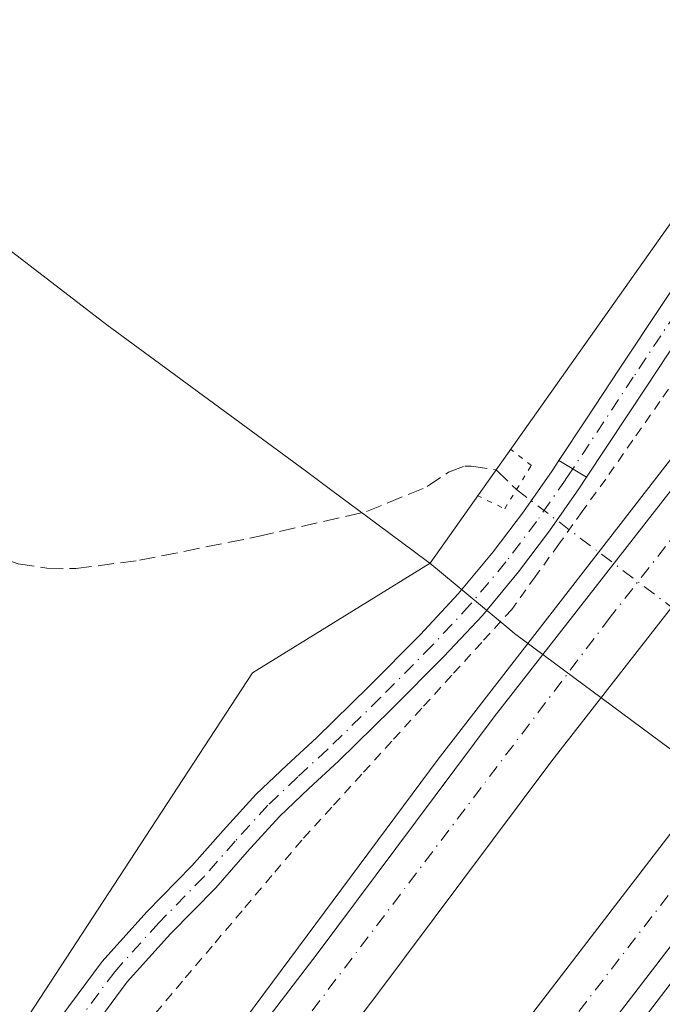
# Model space of a CAD drawing. Units: metres. Extents: x 605041 to 608531, y 4662132 to 4664497.
# Drawn here: x 607130 to 607196, y 4664205 to 4664306 of the extents above; entities that cross this region are included whole.
import ezdxf

# ---------------------------------------------------------------- set-up
doc = ezdxf.new("R2010")
doc.units = ezdxf.units.M
doc.header["$MEASUREMENT"] = 0
for name, pattern in [('DGN Style 2', [1.6480167562047852, 0.988810053722871, -0.6592067024819142]), ('DGN Style 3', [2.307223458686699, 1.648016756204785, -0.6592067024819142]), ('DGN Style 4', [2.6384748266838614, 1.318413404963828, -0.6592067024819142, 0.001648016756204785, -0.6592067024819142]), ('DGN Style 5', [1.1536117293433497, 0.4944050268614355, -0.6592067024819142])]:
    doc.linetypes.add(name, pattern=pattern)
for name, color, linetype, lineweight in [('Alambrada', 7, 'DGN Style 2', 0), ('Arcén (en calzada doble)', 91, 'Continuous', 13), ('Camino Cxs', 7, 'Continuous', 0), ('Camino eje', 30, 'DGN Style 4', 13), ('Carretera de calzada doble Cxs', 1, 'Continuous', 13), ('Carretera de calzada doble eje', 1, 'DGN Style 4', 0), ('Corriente artificial lineal', 4, 'DGN Style 3', 13), ('Corriente artificial lineal oculto', 135, 'DGN Style 4', 13), ('Cultivos herbáceos CxS', 92, 'Continuous', 0), ('Municipio', 91, 'Continuous', 13), ('Municipio CxS', 4, 'Continuous', 0), ('Núcleo urbano CxS', 7, 'Continuous', 0), ('Pista no pavimentada Cxs', 111, 'Continuous', 0), ('Pista no pavimentada eje', 91, 'DGN Style 4', 0), ('Puente lineal', 2, 'DGN Style 5', 0)]:
    doc.layers.add(name, color=color, linetype=linetype, lineweight=lineweight)

# ---------------------------------------------------------------- blocks, each defined once
blk = doc.blocks.new('*U11')
at = {"layer": 'Núcleo urbano CxS', "color": 7, "linetype": 'Continuous', "lineweight": 0}
blk.add_polyline3d([(606938.9628, 4663914.7455, 344.2238999999972), (606988.9137000004, 4663991.3069, 343.686400000006), (607020.7982999999, 4664041.284299999, 343.1542000000045), (607041.7679000003, 4664072.4375, 342.8255999999965), (607055.8699000003, 4664093.3882, 342.6861999999965), (607093.6135, 4664147.258300001, 342.2366999999941), (607153.6441000003, 4664239.200999999, 342.5978000000032), (607171.8545000004, 4664250.459000001, 342.6272000000026), (607241.3265000005, 4664348.767700001, 339.6588000000047), (607339.7467999998, 4664461.697699999, 339.4720999999991), (607357.7801999999, 4664480.1865, 339.3184999999939), (607447.682, 4664481.5459, 339.2676999999967), (607421.8810999999, 4664454.4079, 339.5436999999947), (607368.5308999997, 4664389.2885, 340.1107999999949), (607322.6492, 4664336.9779, 340.3727000000072), (607280.2150999998, 4664295.803300001, 341.4318000000058), (607269.8627000004, 4664285.758300001, 342.0342999999993), (607232.6661, 4664236.844500001, 342.5978000000032), (607215.1752000004, 4664217.116599999, 342.825800000006), (607175.4665000001, 4664149.934699999, 342.1236999999965), (607114.5762, 4664070.702600001, 342.8937000000006), (607086.0510999998, 4664030.1656, 343.414499999999), (607036.7287, 4663956.337099999, 344.1059999999998)], dxfattribs=at)

msp = doc.modelspace()

# ---------------------------------------------------------------- linework, layer by layer
at = {"layer": 'Alambrada', "color": 7, "linetype": 'DGN Style 2', "lineweight": 0}
msp.add_polyline3d([(607198.1481, 4664270.972100001, 342.8551000000007), (607195.3721000003, 4664267.008099999, 343.0142000000051), (607192.5960999997, 4664263.0441, 343.0997000000062), (607189.8201000001, 4664259.0801, 343.2271999999939), (607187.4151, 4664255.7401, 343.1735999999946), (607185.0100999996, 4664252.4001, 343.2592000000004), (607182.6051000003, 4664249.0601, 343.2921999999962), (607180.2001, 4664245.720100001, 343.8337999999931), (607177.1271000003, 4664242.341499999, 343.5633999999991), (607174.0543000001, 4664238.962900001, 343.5665000000009), (607170.9814999999, 4664235.5843, 343.6665000000066), (607167.9086999996, 4664232.205700001, 343.547900000005), (607164.8356999997, 4664228.827099999, 343.5415000000066), (607161.7629000006, 4664225.4487, 343.5421000000061), (607158.6901000004, 4664222.0701, 343.522299999997), (607155.6360999999, 4664218.454100001, 343.4614000000001), (607152.5821000002, 4664214.838099999, 343.3643000000012), (607149.5280999999, 4664211.222100001, 343.2177999999985), (607146.4741000002, 4664207.606100001, 343.1266000000033), (607143.4200999998, 4664203.9901, 342.8752999999998)], dxfattribs=at)
at = {"layer": 'Arcén (en calzada doble)', "color": 91, "linetype": 'Continuous', "lineweight": 13}
for points in [[(607424.9658000004, 4664481.202400001, 341.0774999999995), (607423.0201000003, 4664479.110099999, 341.1530000000057), (607411.9501, 4664467.350099999, 341.3543999999966), (607376.7600999996, 4664427.950099999, 341.7412999999942), (607345.0800999999, 4664392.0701, 342.0681999999942), (607279.9501, 4664313.720100001, 342.6561999999976), (607237.6101000002, 4664260.620100001, 343.184500000003), (607224.4600999998, 4664244.020099999, 343.3227999999945), (607188.9101, 4664197.4901, 343.8525999999983), (607156.8300999999, 4664155.040100001, 344.4039000000048), (607097.7600999996, 4664072.050100001, 345.3705000000046), (607063.5000999998, 4664022.360099999, 345.1992999999929), (607053.6601, 4664007.800100001, 345.2917000000016), (607004.7901, 4663933.2401, 345.8885000000009), (606979.4101, 4663892.590100001, 346.2388999999966), (606957.7901, 4663857.5701, 346.5043000000005), (606916.0325999996, 4663786.304400001, 348.0338000000047)], [(607379.5395000001, 4664480.515500001, 342.5957999999956), (607352.3201000001, 4664450.220100001, 342.1116999999941), (607319.7100999998, 4664412.450099999, 342.1747999999934), (607287.4401000004, 4664374.4101, 342.3426000000036), (607261.9200999998, 4664342.9001, 343.1140000000014), (607236.1801000005, 4664311.950099999, 344.3628999999929), (607212.2600999996, 4664281.460100001, 343.3521999999939), (607172.6700999998, 4664230.360099999, 343.8034000000043), (607120.7500999998, 4664160.5001, 344.9535000000033), (607071.0500999996, 4664091.5101, 345.2321999999986), (607059.8501000004, 4664075.340100001, 345.8151000000071), (607010.0201000003, 4664000.970100001, 345.7406999999948), (607000.1501000002, 4663985.8201, 345.5929000000033), (606971.0800999999, 4663940.440099999, 346.7684000000008), (606932.7401000002, 4663878.450099999, 346.5956000000006), (606905.7701000003, 4663833.840100001, 347.2609999999986), (606888.0500999996, 4663802.5101, 348.4817999999942), (606888.0484999996, 4663802.507300001, 348.4829000000027)]]:
    msp.add_polyline3d(points, dxfattribs=at)
at = {"layer": 'Camino Cxs', "color": 7, "linetype": 'Continuous', "lineweight": 0, "extrusion": (0.0130532869205968, -0.007719262130865458, 0.9998850057345212), "elevation": -27735.67269498019, "flags": 128}
msp.add_lwpolyline([(607131.6552162927, 4664184.142230778), (607128.8058037407, 4664185.827080976)], dxfattribs=at)
at = {"layer": 'Camino Cxs', "color": 7, "linetype": 'Continuous', "lineweight": 0}
for points in [[(607222.8201000001, 4664308.4901, 341.4455000000016), (607217.1801000005, 4664301.2401, 341.499100000001), (607211.6001000004, 4664293.950099999, 341.7272999999986), (607207.0701000001, 4664287.860099999, 342.1738000000041), (607202.7100999998, 4664281.640100001, 342.1402999999991), (607198.3501000004, 4664275.130100001, 342.4820999999938), (607194.0201000003, 4664268.600099999, 342.7734000000055), (607187.8695, 4664259.276699999, 343.2093000000023), (607185.0204999996, 4664260.9615, 343.2595000000001), (607187.7901, 4664265.1601, 343.2537000000011), (607191.2701000003, 4664270.4301, 342.5429000000004), (607195.6001000004, 4664276.960100001, 342.2724000000017), (607199.9801000003, 4664283.5101, 341.9643999999971), (607204.3901000004, 4664289.800100001, 341.8049000000028), (607208.9700999996, 4664295.940099999, 341.5117999999929), (607214.5701000001, 4664303.2601, 341.352899999998), (607220.2200999996, 4664310.530099999, 341.1944999999978)], [(607185.0204999996, 4664260.9615, 343.2595000000001), (607187.7901, 4664265.1601, 343.2537000000011), (607191.2701000003, 4664270.4301, 342.5429000000004), (607195.6001000004, 4664276.960100001, 342.2724000000017), (607199.9801000003, 4664283.5101, 341.9643999999971), (607204.3901000004, 4664289.800100001, 341.8049000000028), (607208.9700999996, 4664295.940099999, 341.5117999999929), (607214.5701000001, 4664303.2601, 341.352899999998), (607220.2200999996, 4664310.530099999, 341.1944999999978)], [(607222.8201000001, 4664308.4901, 341.4455000000016), (607217.1801000005, 4664301.2401, 341.499100000001), (607211.6001000004, 4664293.950099999, 341.7272999999986), (607207.0701000001, 4664287.860099999, 342.1738000000041), (607202.7100999998, 4664281.640100001, 342.1402999999991), (607198.3501000004, 4664275.130100001, 342.4820999999938), (607194.0201000003, 4664268.600099999, 342.7734000000055), (607187.8695, 4664259.276699999, 343.2093000000023)]]:
    msp.add_polyline3d(points, dxfattribs=at)
at = {"layer": 'Camino eje', "color": 30, "linetype": 'DGN Style 4', "lineweight": 13}
msp.add_polyline3d([(607363.2198000001, 4664480.2687, 339.3632000000071), (607354.1851000005, 4664470.645099999, 339.5319000000018), (607345.0551000005, 4664460.8201, 339.5648999999976), (607329.0301000001, 4664443.825099999, 339.5421999999962), (607322.1001000004, 4664436.245100001, 339.5271999999969), (607315.2901, 4664428.5551, 339.5804000000062), (607309.8400999998, 4664422.265100001, 339.6953999999969), (607304.5450999998, 4664415.835100001, 339.7660000000033), (607297.6801000005, 4664407.1601, 339.8705000000046), (607290.8800999997, 4664398.465100001, 339.9925999999978), (607284.7251000004, 4664390.565099999, 340.5852000000014), (607278.5850999998, 4664382.6501, 340.1214999999939), (607264.5301000001, 4664364.425100001, 340.4291999999987), (607251.8400999998, 4664348.340100001, 340.5267000000022), (607235.6501000002, 4664327.3651, 341.0218000000023), (607221.5201000003, 4664309.5101, 341.2838999999949), (607215.8750999998, 4664302.2501, 341.382700000002), (607210.2851, 4664294.9451, 341.5991000000067), (607205.7301000003, 4664288.8301, 341.9618000000046), (607201.3450999996, 4664282.575099999, 342.0192999999999), (607196.9751000004, 4664276.045100001, 342.3285000000033), (607192.6451000003, 4664269.515100001, 342.6015999999945), (607186.4448999995, 4664260.119100001, 343.2263999999996)], dxfattribs=at)
at = {"layer": 'Carretera de calzada doble Cxs', "color": 1, "linetype": 'Continuous', "lineweight": 13}
for points in [[(606907.6101000002, 4663791.1801, 348.820000000007), (606924.2301000003, 4663819.290100001, 346.945000000007), (606935.7100999998, 4663838.630100001, 346.7856000000029), (606948.2600999996, 4663859.5001, 346.6664000000019), (606961.5900999998, 4663881.2601, 346.5), (606981.8400999998, 4663913.880100001, 346.2583000000013), (607002.0401, 4663946.2401, 346.0207999999984), (607021.0800999999, 4663975.610099999, 345.7167999999947), (607037.3601000002, 4663999.8201, 345.5832999999984), (607062.5100999996, 4664037.7301, 345.289300000004), (607087.1801000005, 4664073.140100001, 344.9551999999967), (607109.9901000002, 4664105.9901, 344.6187999999966), (607122.6201, 4664123.710100001, 344.5369999999967), (607163.5201000003, 4664179.8101, 344.0592999999935), (607188.6901000004, 4664212.620100001, 343.8410000000004), (607224.2701000003, 4664258.950099999, 343.4036000000052), (607243.3800999997, 4664283.140100001, 343.2244999999967), (607278.5000999998, 4664326.770099999, 342.8460000000051), (607322.4901000002, 4664379.670100001, 342.3325999999943), (607333.5500999996, 4664392.770099999, 342.229800000001), (607357.2801000001, 4664419.9801, 341.9811000000045), (607380.4301000005, 4664446.2301, 341.6851000000024), (607411.6497, 4664481.0011, 341.4165000000066)], [(607421.2762000002, 4664481.146700001, 341.2712000000029), (607418.8601000002, 4664478.520099999, 341.2934999999998), (607385.6700999998, 4664441.5601, 341.6943000000028), (607362.5601000005, 4664415.350099999, 341.9502999999968), (607338.8800999997, 4664388.200099999, 342.2152999999962), (607327.8701, 4664375.1601, 342.300900000002), (607283.9301000005, 4664322.3201, 342.772100000002), (607248.8701, 4664278.7601, 343.1989000000031), (607229.8101000005, 4664254.640100001, 343.343200000003), (607194.2600999996, 4664208.350099999, 344.0313000000024), (607169.1401000004, 4664175.600099999, 344.0942000000068), (607128.3201000001, 4664119.600099999, 344.7179000000033), (607115.7301000003, 4664101.950099999, 344.8656000000047), (607092.9401000004, 4664069.130100001, 345.1938999999985), (607068.3201000001, 4664033.780099999, 345.2073999999994), (607043.2001, 4663995.920100001, 345.5807000000059), (607026.9401000004, 4663971.7401, 345.7249000000011), (607007.9600999998, 4663942.470100001, 345.9741999999969), (606987.8000999996, 4663910.170100001, 346.2296000000061), (606967.5500999996, 4663877.5601, 346.4870999999985), (606954.6401000004, 4663855.630100001, 346.5804000000062), (606942.1201, 4663834.800100001, 346.7912000000069), (606930.6501000002, 4663815.4901, 346.9156999999978), (606914.0701000001, 4663787.440099999, 347.9878000000026)], [(606889.7200999996, 4663801.540100001, 348.4471000000049), (606900.5800999999, 4663820.5101, 347.2523999999976), (606915.4001000002, 4663845.5701, 346.8218000000052), (606926.7801000001, 4663864.960100001, 346.6536999999953), (606939.0701000001, 4663885.720100001, 346.7171999999992), (606972.5000999998, 4663939.370100001, 346.3809000000037), (607006.7401000002, 4663992.8201, 345.9337999999989), (607020.7001, 4664013.960100001, 345.671199999997), (607049.5401, 4664056.530099999, 345.1760999999969), (607062.9501, 4664076.700099999, 345.251099999994), (607074.6901000004, 4664093.420100001, 344.9348999999929), (607098.0701000001, 4664125.790100001, 344.600099999996), (607135.3501000004, 4664177.470100001, 344.1175999999978), (607145.0900999998, 4664190.5601, 343.9563999999955), (607160.2600999996, 4664210.4301, 343.8601999999955), (607178.4101, 4664234.710100001, 343.6684999999998), (607227.1801000005, 4664297.220100001, 343.2566999999981), (607270.8300999999, 4664351.200099999, 342.9464000000008), (607281.5500999996, 4664364.140100001, 342.9468999999954), (607292.8201000001, 4664377.5801, 342.4817000000039), (607316.2001, 4664405.2401, 342.1588999999949), (607360.2100999998, 4664456.020099999, 341.8899999999995), (607381.6700999998, 4664479.9001, 341.8977000000014), (607382.2629000006, 4664480.556700001, 341.7550000000047)], [(607392.4011000004, 4664480.710000001, 341.5354999999981), (607387.1801000005, 4664474.9301, 341.6116999999941), (607365.7801000001, 4664451.110099999, 341.8196999999927), (607321.8400999998, 4664400.4101, 342.297000000006), (607298.5000999998, 4664372.800100001, 342.5665000000009), (607287.2500999998, 4664359.390100001, 342.6925999999949), (607276.5701000001, 4664346.5001, 342.8047999999981), (607232.9901000002, 4664292.600099999, 343.3233000000037), (607184.3101000005, 4664230.200099999, 343.7244000000064), (607166.1801000005, 4664205.960100001, 343.917300000001), (607151.0201000003, 4664186.090100001, 344.1092000000062), (607141.3400999998, 4664173.0801, 344.2379999999976), (607104.0900999998, 4664121.450099999, 344.6201000000001), (607080.7401000002, 4664089.110099999, 344.9253999999929), (607069.0800999999, 4664072.5101, 345.0500000000029), (607055.7001, 4664052.390100001, 345.2207000000053), (607026.8701, 4664009.8301, 345.5577000000048), (607012.9600999998, 4663988.770099999, 345.7409999999945), (606978.7701000003, 4663935.4101, 346.1839999999939), (606945.3701, 4663881.800100001, 346.6818999999959), (606932.9101, 4663861.350099999, 346.8410000000004), (606921.5301000001, 4663841.960100001, 346.9233999999997), (606906.7301000003, 4663816.9301, 347.2065000000002), (606895.8701, 4663797.9801, 348.6463999999978)], [(607020.7001, 4664013.960100001, 345.671199999997), (607049.5401, 4664056.530099999, 345.1760999999969), (607062.9501, 4664076.700099999, 345.251099999994), (607074.6901000004, 4664093.420100001, 344.9348999999929), (607098.0701000001, 4664125.790100001, 344.600099999996), (607135.3501000004, 4664177.470100001, 344.1175999999978), (607145.0900999998, 4664190.5601, 343.9563999999955), (607160.2600999996, 4664210.4301, 343.8601999999955), (607178.4101, 4664234.710100001, 343.6684999999998), (607227.1801000005, 4664297.220100001, 343.2566999999981), (607270.8300999999, 4664351.200099999, 342.9464000000008)], [(607276.5701000001, 4664346.5001, 342.8047999999981), (607232.9901000002, 4664292.600099999, 343.3233000000037), (607184.3101000005, 4664230.200099999, 343.7244000000064), (607166.1801000005, 4664205.960100001, 343.917300000001), (607151.0201000003, 4664186.090100001, 344.1092000000062), (607141.3400999998, 4664173.0801, 344.2379999999976), (607104.0900999998, 4664121.450099999, 344.6201000000001), (607080.7401000002, 4664089.110099999, 344.9253999999929), (607069.0800999999, 4664072.5101, 345.0500000000029), (607055.7001, 4664052.390100001, 345.2207000000053), (607026.8701, 4664009.8301, 345.5577000000048)], [(607037.3601000002, 4663999.8201, 345.5832999999984), (607062.5100999996, 4664037.7301, 345.289300000004), (607087.1801000005, 4664073.140100001, 344.9551999999967), (607109.9901000002, 4664105.9901, 344.6187999999966), (607122.6201, 4664123.710100001, 344.5369999999967), (607163.5201000003, 4664179.8101, 344.0592999999935), (607188.6901000004, 4664212.620100001, 343.8410000000004), (607224.2701000003, 4664258.950099999, 343.4036000000052), (607243.3800999997, 4664283.140100001, 343.2244999999967), (607278.5000999998, 4664326.770099999, 342.8460000000051)], [(607283.9301000005, 4664322.3201, 342.772100000002), (607248.8701, 4664278.7601, 343.1989000000031), (607229.8101000005, 4664254.640100001, 343.343200000003), (607194.2600999996, 4664208.350099999, 344.0313000000024), (607169.1401000004, 4664175.600099999, 344.0942000000068), (607128.3201000001, 4664119.600099999, 344.7179000000033), (607115.7301000003, 4664101.950099999, 344.8656000000047), (607092.9401000004, 4664069.130100001, 345.1938999999985), (607068.3201000001, 4664033.780099999, 345.2073999999994), (607043.2001, 4663995.920100001, 345.5807000000059), (607026.9401000004, 4663971.7401, 345.7249000000011)]]:
    msp.add_polyline3d(points, dxfattribs=at)
at = {"layer": 'Carretera de calzada doble eje', "color": 1, "linetype": 'DGN Style 4', "lineweight": 0}
for points in [[(606910.8400999998, 4663789.3101, 348.2641000000003), (606932.7701000003, 4663825.210100001, 346.9673000000039), (606976.5601000005, 4663899.520099999, 346.3849000000046), (607009.6801000005, 4663951.5801, 345.9643000000069), (607046.6001000004, 4664007.4301, 345.5185999999958), (607107.5500999996, 4664096.550100001, 344.7695999999996), (607155.3501000004, 4664163.3201, 344.2287999999971), (607204.5701000001, 4664227.2501, 343.692200000005), (607252.3701, 4664288.8101, 343.1879000000045), (607322.7100999998, 4664374.6501, 342.4042999999947), (607386.1300999997, 4664448.050100001, 341.6971000000049), (607416.1273999996, 4664481.068800001, 341.3736000000063)], [(607387.4713000003, 4664480.635500001, 341.5641999999934), (607342.6501000002, 4664431.440099999, 342.0369999999967), (607302.4700999996, 4664384.9801, 342.4668999999994), (607212.8201000001, 4664273.7301, 343.4554999999964), (607190.2801000001, 4664244.9101, 343.6159000000043), (607111.1401000004, 4664140.360099999, 344.6377000000066), (607082.5701000001, 4664097.920100001, 344.8778000000021), (607023.9401000004, 4664012.8101, 345.5780999999988), (606991.1300999997, 4663961.880100001, 346.0063999999985), (606941.6401000004, 4663883.200099999, 346.6353999999992), (606915.0800999999, 4663838.530099999, 346.9541000000027), (606892.7925000006, 4663799.7643, 348.5516000000061)]]:
    msp.add_polyline3d(points, dxfattribs=at)
at = {"layer": 'Corriente artificial lineal', "color": 4, "linetype": 'DGN Style 3', "lineweight": 13}
msp.add_polyline3d([(607128.9814999999, 4664250.610400001, 341.8545000000013), (607129.6501000002, 4664250.380100001, 341.8693999999959), (607132.6001000004, 4664249.950099999, 341.9122000000062), (607135.5401, 4664249.9001, 341.8963999999978), (607142.0800999999, 4664250.7501, 341.9008000000031), (607154.1801000005, 4664253.1801, 342.0629000000045), (607165.3201000001, 4664255.7401, 342.077099999995), (607171.5401, 4664258.300100001, 341.9878999999929), (607173.7200999996, 4664259.770099999, 341.9293000000035), (607175.4101, 4664260.4101, 341.9186000000045), (607176.0500999996, 4664260.390100001, 341.9187999999995), (607178.6101000002, 4664260.030099999, 341.9397999999928), (607180.6818000004, 4664257.9889, 341.9035000000004)], dxfattribs=at)
at = {"layer": 'Corriente artificial lineal oculto', "color": 135, "linetype": 'DGN Style 4', "lineweight": 13, "extrusion": (0.6041840869894548, 0.7968425674965638, 0.00187394082166689), "elevation": 4083528.857533863, "flags": 128}
msp.add_lwpolyline([(2334247.139624978, -7310.400759120848), (2334199.633538996, -7309.042356735729), (2334196.53491539, -7309.317955881098), (2334195.009133474, -7309.486855243012), (2334195.006539799, -7309.48715751672)], dxfattribs=at)
at = {"layer": 'Cultivos herbáceos CxS', "color": 92, "linetype": 'Continuous', "lineweight": 0}
for points in [[(607017.1152999997, 4664144.870300001, 342.7424000000028), (607062.1396000005, 4664265.395500001, 342.0298000000039), (607037.8958999999, 4664275.0933, 341.7972000000009), (607075.6310999999, 4664323.5197, 341.223800000007), (607079.1032999996, 4664326.182700001, 341.2765999999974), (607085.4881999996, 4664328.736500001, 341.0852000000014), (607091.1431, 4664335.3037, 341.0270000000019), (607094.9046999998, 4664342.032500001, 340.9829000000027), (607095.5215999996, 4664369.9639, 340.6768000000012), (607089.8515999997, 4664392.565500001, 340.781799999997), (607081.3239000002, 4664423.122300001, 340.8117000000057), (607126.4984999998, 4664437.803500001, 340.3313000000053), (607158.0713000001, 4664440.571699999, 340.2801000000036), (607176.9430999998, 4664452.861300001, 340.0737999999984), (607184.7775999998, 4664477.570400001, 339.7798000000039), (607357.7801999999, 4664480.1865, 339.3184999999939), (607339.7467999998, 4664461.697699999, 339.4720999999991), (607241.3265000005, 4664348.767700001, 339.6588000000047), (607171.8545000004, 4664250.459000001, 342.6272000000026), (607153.6441000003, 4664239.200999999, 342.5978000000032), (607093.6135, 4664147.258300001, 342.2366999999941), (607055.8699000003, 4664093.3882, 342.6861999999965), (607041.7679000003, 4664072.4375, 342.8255999999965)], [(607357.7802999998, 4664480.186600001, 339.3184999999939), (607339.7467999998, 4664461.697699999, 339.4720999999991), (607241.3265000005, 4664348.767700001, 339.6588000000047), (607171.8545000004, 4664250.459000001, 342.6272000000026), (607153.6441000003, 4664239.200999999, 342.5978000000032), (607093.6135, 4664147.258300001, 342.2366999999941), (607055.8699000003, 4664093.3882, 342.6861999999965), (607041.7679000003, 4664072.4375, 342.8255999999965)]]:
    msp.add_polyline3d(points, dxfattribs=at)
at = {"layer": 'Municipio', "color": 91, "linetype": 'Continuous', "lineweight": 13, "flags": 128}
msp.add_lwpolyline([(607095.4280000019, 4664308.353000003), (607126.8490000007, 4664284.005000002), (607138.2910000002, 4664275.223999999), (607138.7430000014, 4664274.876999998), (607141.4350000002, 4664272.893999999), (607159.0270000009, 4664259.934999999), (607161.6340000008, 4664258.003), (607166.3920000019, 4664254.478000001), (607171.5810000009, 4664250.634000001), (607171.8190000004, 4664250.457000001), (607179.7860000002, 4664243.84), (607180.4920000014, 4664243.253999999), (607199.4860000011, 4664229.158000001), (607206.556000001, 4664223.789000001), (607214.425, 4664217.652000002), (607215.1300000002, 4664217.108999998), (607253.2320000009, 4664189.554000001), (607257.8740000009, 4664185.869999997), (607274.575000001, 4664172.616000002), (607299.2850000008, 4664152.869000001), (607364.5440000005, 4664104.126000003), (607397.7680000016, 4664078.695000002), (607434.8590000009, 4664050.853000003)], dxfattribs=at)
msp.add_lwpolyline([(607095.4280000019, 4664308.353000003), (607126.8490000007, 4664284.005000002), (607138.2910000002, 4664275.223999999), (607138.7430000014, 4664274.876999998), (607141.4350000002, 4664272.893999999), (607159.0270000009, 4664259.934999999), (607161.6340000008, 4664258.003), (607166.3920000019, 4664254.478000001), (607171.5810000009, 4664250.634000001), (607171.8190000004, 4664250.457000001), (607179.7860000002, 4664243.84), (607180.4920000014, 4664243.253999999), (607199.4860000011, 4664229.158000001), (607206.556000001, 4664223.789000001), (607214.425, 4664217.652000002), (607215.1300000002, 4664217.108999998), (607253.2320000009, 4664189.554000001), (607257.8740000009, 4664185.869999997), (607274.575000001, 4664172.616000002), (607299.2850000008, 4664152.869000001), (607364.5440000005, 4664104.126000003), (607397.7680000016, 4664078.695000002), (607434.8590000009, 4664050.853000003)], dxfattribs=at)
at = {"layer": 'Municipio CxS', "color": 4, "linetype": 'Continuous', "lineweight": 0, "flags": 128}
for points in [[(607434.8590000003, 4664050.853000001), (607397.768000001, 4664078.695), (607364.5439999999, 4664104.126000001), (607299.2850000003, 4664152.869000002), (607274.5750000004, 4664172.616000001), (607257.8740000003, 4664185.869999998), (607253.2320000003, 4664189.554), (607215.1299999997, 4664217.108999998), (607214.4249999995, 4664217.652000001), (607206.5560000003, 4664223.789), (607199.4860000005, 4664229.158), (607180.4919999986, 4664243.254000001), (607179.7859999996, 4664243.84), (607171.8189999998, 4664250.457000001), (607171.5810000004, 4664250.634000001), (607166.3919999991, 4664254.478), (607161.6340000002, 4664258.003000001), (607159.0270000002, 4664259.935), (607141.4349999996, 4664272.893999998), (607138.7430000008, 4664274.876999999), (607138.2909999996, 4664275.223999999), (607126.8490000002, 4664284.005000001), (607095.4280000015, 4664308.353000001)], [(607095.4280000015, 4664308.353000001), (607126.8490000002, 4664284.005000001), (607138.2909999996, 4664275.223999999), (607138.7430000008, 4664274.876999999), (607141.4349999996, 4664272.893999998), (607159.0270000002, 4664259.935), (607161.6340000002, 4664258.003000001), (607166.3919999991, 4664254.478), (607171.5810000004, 4664250.634000001), (607171.8189999998, 4664250.457000001), (607179.7859999996, 4664243.84), (607180.4919999986, 4664243.254000001), (607199.4860000005, 4664229.158), (607206.5560000003, 4664223.789), (607214.4249999995, 4664217.652000001), (607215.1299999997, 4664217.108999998), (607253.2320000003, 4664189.554), (607257.8740000003, 4664185.869999998), (607274.5750000004, 4664172.616000001), (607299.2850000003, 4664152.869000002), (607364.5439999999, 4664104.126000001), (607397.768000001, 4664078.695), (607434.8590000003, 4664050.853000001)]]:
    msp.add_lwpolyline(points, dxfattribs=at)
at = {"layer": 'Núcleo urbano CxS', "color": 7, "linetype": 'Continuous', "lineweight": 0}
msp.add_polyline3d([(607357.7802999998, 4664480.186600001, 339.3184999999939), (607339.7467999998, 4664461.697699999, 339.4720999999991), (607241.3265000005, 4664348.767700001, 339.6588000000047), (607171.8545000004, 4664250.459000001, 342.6272000000026), (607153.6441000003, 4664239.200999999, 342.5978000000032), (607093.6135, 4664147.258300001, 342.2366999999941), (607055.8699000003, 4664093.3882, 342.6861999999965), (607041.7679000003, 4664072.4375, 342.8255999999965)], dxfattribs=at)
at = {"layer": 'Pista no pavimentada Cxs', "color": 111, "linetype": 'Continuous', "lineweight": 0, "extrusion": (0.0130532869205968, -0.007719262130865458, 0.9998850057345212), "elevation": -27735.67269498019, "flags": 128}
msp.add_lwpolyline([(607131.6552162927, 4664184.142230778), (607128.8058037407, 4664185.827080976)], dxfattribs=at)
at = {"layer": 'Pista no pavimentada Cxs', "color": 111, "linetype": 'Continuous', "lineweight": 0}
for points in [[(607061.3000999996, 4664104.1601, 342.6074999999983), (607070.6501000002, 4664117.100099999, 342.536500000002), (607080.0201000003, 4664130.050100001, 342.4143999999943), (607088.8300999999, 4664142.170100001, 342.3402999999962), (607106.5100999996, 4664166.520099999, 342.0792999999976), (607109.7901, 4664171.030099999, 342.047000000006), (607115.4001000002, 4664178.770099999, 342.0146999999997), (607121.7801000001, 4664187.360099999, 341.9640000000072), (607128.1801000005, 4664195.890100001, 341.9217999999965), (607133.1201, 4664202.720100001, 342.0059000000037), (607138.2600999996, 4664209.640100001, 342.1576000000059), (607142.8400999998, 4664214.720100001, 342.6027999999933), (607147.4501, 4664219.440099999, 342.7608999999939), (607150.6501000002, 4664223.0701, 342.9032000000007), (607154.0401, 4664226.800100001, 343.1921000000002), (607157.1501000002, 4664229.770099999, 343.2016000000003), (607160.1901000004, 4664232.5701, 343.2289000000019), (607165.5701000001, 4664237.8301, 343.8604999999953), (607170.8701, 4664243.1601, 343.6840999999986), (607174.7100999998, 4664247.300100001, 344.3987000000052), (607178.3101000005, 4664251.620100001, 343.8745999999956), (607181.4001000002, 4664255.700099999, 342.8105999999971), (607184.3400999998, 4664259.9301, 343.1192000000011), (607185.0204999996, 4664260.9615, 343.2595000000001)], [(607133.1201, 4664202.720100001, 342.0059000000037), (607138.2600999996, 4664209.640100001, 342.1576000000059), (607142.8400999998, 4664214.720100001, 342.6027999999933), (607147.4501, 4664219.440099999, 342.7608999999939), (607150.6501000002, 4664223.0701, 342.9032000000007), (607154.0401, 4664226.800100001, 343.1921000000002), (607157.1501000002, 4664229.770099999, 343.2016000000003), (607160.1901000004, 4664232.5701, 343.2289000000019), (607165.5701000001, 4664237.8301, 343.8604999999953), (607170.8701, 4664243.1601, 343.6840999999986), (607174.7100999998, 4664247.300100001, 344.3987000000052), (607178.3101000005, 4664251.620100001, 343.8745999999956), (607181.4001000002, 4664255.700099999, 342.8105999999971), (607184.3400999998, 4664259.9301, 343.1192000000011), (607185.0204999996, 4664260.9615, 343.2595000000001), (607187.8695, 4664259.276699999, 343.2093000000023), (607187.0800999999, 4664258.0801, 343.0861000000005), (607184.0800999999, 4664253.7601, 343.1101999999955), (607180.9001000002, 4664249.5601, 343.6092999999965), (607177.1901000004, 4664245.110099999, 344.1293000000005), (607173.2500999998, 4664240.880100001, 343.4002000000037), (607167.9001000002, 4664235.4801, 343.480899999995), (607162.4700999996, 4664230.170100001, 343.4073000000063), (607159.4101, 4664227.350099999, 343.3908999999985), (607156.4001000002, 4664224.4901, 343.3337999999931), (607153.1101000002, 4664220.870100001, 343.1684999999998), (607149.8800999997, 4664217.200099999, 343.0393999999943), (607145.2500999998, 4664212.460100001, 342.6707000000025), (607140.8201000001, 4664207.550100001, 342.4043999999994), (607135.7901, 4664200.770099999, 342.1861000000063)], [(607187.8695, 4664259.276699999, 343.2093000000023), (607187.0800999999, 4664258.0801, 343.0861000000005), (607184.0800999999, 4664253.7601, 343.1101999999955), (607180.9001000002, 4664249.5601, 343.6092999999965), (607177.1901000004, 4664245.110099999, 344.1293000000005), (607173.2500999998, 4664240.880100001, 343.4002000000037), (607167.9001000002, 4664235.4801, 343.480899999995), (607162.4700999996, 4664230.170100001, 343.4073000000063), (607159.4101, 4664227.350099999, 343.3908999999985), (607156.4001000002, 4664224.4901, 343.3337999999931), (607153.1101000002, 4664220.870100001, 343.1684999999998), (607149.8800999997, 4664217.200099999, 343.0393999999943), (607145.2500999998, 4664212.460100001, 342.6707000000025), (607140.8201000001, 4664207.550100001, 342.4043999999994), (607135.7901, 4664200.770099999, 342.1861000000063), (607130.8400999998, 4664193.9301, 342.0697999999975), (607124.4301000005, 4664185.390100001, 342.0926999999938), (607118.0701000001, 4664176.8101, 342.1438000000053), (607113.8701, 4664171.030099999, 342.2918999999966), (607109.1901000004, 4664164.5801, 342.325800000006), (607100.3101000005, 4664152.350099999, 342.517200000002), (607082.6901000004, 4664128.110099999, 342.5019999999931), (607073.3300999999, 4664115.1601, 342.7174999999988), (607063.9700999996, 4664102.220100001, 342.6560000000027)]]:
    msp.add_polyline3d(points, dxfattribs=at)
at = {"layer": 'Pista no pavimentada eje', "color": 91, "linetype": 'DGN Style 4', "lineweight": 0}
msp.add_polyline3d([(607186.4448999995, 4664260.119100001, 343.2263999999996), (607185.7100999998, 4664259.005100001, 343.0864000000001), (607182.7401000002, 4664254.7301, 342.9527999999991), (607179.6051000003, 4664250.590100001, 343.7724000000017), (607175.9501, 4664246.2051, 344.2655999999988), (607172.0601000005, 4664242.020099999, 343.3611999999994), (607166.7351000002, 4664236.655099999, 343.5434999999998), (607161.3300999999, 4664231.370100001, 343.3142999999982), (607158.2801000001, 4664228.5601, 343.2991000000038), (607155.2200999996, 4664225.645099999, 343.2508999999991), (607151.8800999997, 4664221.970100001, 343.0301999999938), (607148.6651, 4664218.3201, 342.9067000000068), (607144.0450999998, 4664213.590100001, 342.6125999999931), (607139.5401, 4664208.595100001, 342.2820999999968), (607134.4550999999, 4664201.745100001, 342.0853999999963), (607129.5100999996, 4664194.9101, 341.9885000000068), (607123.1051000003, 4664186.3751, 342.0127000000066), (607116.7351000002, 4664177.790100001, 342.0515000000014), (607081.3551000003, 4664129.0801, 342.4352999999974), (607062.6350999996, 4664103.190099999, 342.6113999999943), (607058.4851000002, 4664097.540100001, 342.6595999999991), (607054.3400999998, 4664091.9001, 342.7130999999936), (607046.0000999998, 4664080.620100001, 342.9213000000018), (607033.8019000003, 4664064.679300001, 342.9689999999973)], dxfattribs=at)
at = {"layer": 'Puente lineal', "color": 2, "linetype": 'DGN Style 5', "lineweight": 0}
msp.add_polyline3d([(607176.6601, 4664257.390100001, 342.0377000000008), (607179.4801000003, 4664256.030099999, 342.6465000000026), (607182.2100999998, 4664260.4801, 343.0623999999953), (607180.1001000004, 4664262.100099999, 342.8347000000067)], dxfattribs=at)

# ---------------------------------------------------------------- block references
at = {"layer": 'Núcleo urbano CxS', "color": 7, "linetype": 'Continuous', "lineweight": 0}
msp.add_blockref('*U11', (0, 0), dxfattribs=at)

doc.saveas('drawing.dxf')
